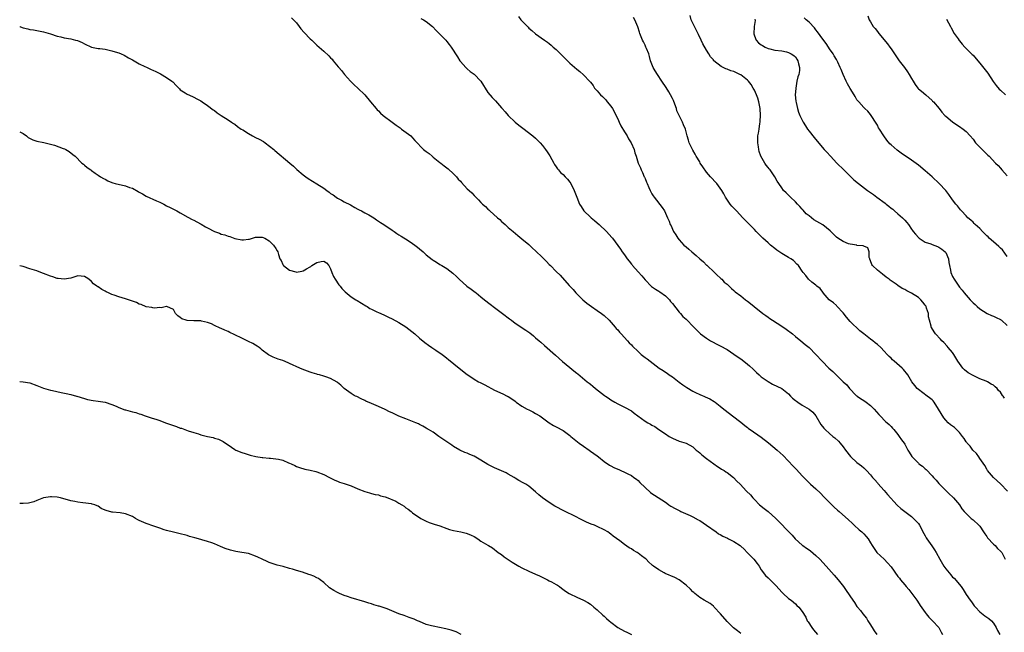
# Model space of a CAD drawing. Units: inches. Extents: x 2601000 to 2604000, y 1530000 to 1533000.
# Drawn here: x 2601000 to 2601288, y 1532608 to 1532787 of the extents above; entities that cross this region are included whole.
import ezdxf

# ---------------------------------------------------------------- set-up
doc = ezdxf.new("R2010")
doc.units = ezdxf.units.IN
doc.header["$MEASUREMENT"] = 0
doc.layers.add('LD26011530_10ft', color=83, linetype='Continuous')

msp = doc.modelspace()

# ---------------------------------------------------------------- linework, layer by layer
at = {"layer": 'LD26011530_10ft'}
for points, elevation in [([(2601079.57, 1532787.57), (2601080.14, 1532787), (2601081, 1532786.06), (2601081.76, 1532785), (2601082.32, 1532784.32), (2601083.24, 1532783.24), (2601085, 1532781.4), (2601085.45, 1532781), (2601086.23, 1532780.23), (2601087, 1532779.54), (2601087.65, 1532779), (2601089, 1532777.81), (2601090.47, 1532776.47), (2601091, 1532775.87), (2601091.43, 1532775.43), (2601091.76, 1532775), (2601093.25, 1532773.25), (2601093.43, 1532773), (2601094.15, 1532772.15), (2601095.07, 1532771), (2601096.86, 1532769), (2601097.93, 1532767.93), (2601099, 1532766.94), (2601100.98, 1532765), (2601102.7, 1532763), (2601104.33, 1532761), (2601104.64, 1532760.64), (2601105, 1532760.3), (2601105.63, 1532759.63), (2601106.36, 1532759), (2601109, 1532757.03), (2601110.13, 1532756.13), (2601111.3, 1532755.3), (2601111.74, 1532755), (2601114.43, 1532753), (2601115, 1532752.41), (2601115.65, 1532751.65), (2601116.29, 1532751), (2601117.57, 1532749.57), (2601118.17, 1532749), (2601119, 1532748.4), (2601119.79, 1532747.79), (2601120.7, 1532747), (2601121, 1532746.8), (2601123, 1532745.2), (2601123.23, 1532745), (2601124.25, 1532744.25), (2601125.37, 1532743.37), (2601127, 1532741.89), (2601127.87, 1532741), (2601128.35, 1532740.35), (2601129, 1532739.68), (2601129.3, 1532739.3), (2601131, 1532737.52), (2601131.51, 1532737), (2601132.3, 1532736.3), (2601133, 1532735.49), (2601133.27, 1532735.27), (2601133.5, 1532735), (2601134.29, 1532734.29), (2601135, 1532733.45), (2601135.46, 1532733), (2601136.31, 1532732.31), (2601137, 1532731.56), (2601137.31, 1532731.31), (2601137.58, 1532731), (2601139.81, 1532729), (2601140.47, 1532728.47), (2601141, 1532727.94), (2601141.53, 1532727.53), (2601142.09, 1532727), (2601142.58, 1532726.58), (2601143, 1532726.19), (2601144.39, 1532725), (2601145.81, 1532723.81), (2601147, 1532722.88), (2601149, 1532721.2), (2601150.11, 1532720.11), (2601151, 1532719.31), (2601153, 1532717.35), (2601153.38, 1532717), (2601154.18, 1532716.18), (2601155, 1532715.29), (2601155.33, 1532715), (2601157, 1532713.23), (2601158.2, 1532712.21), (2601160.82, 1532709.18), (2601161.96, 1532707.96), (2601162.72, 1532707), (2601164.77, 1532705), (2601165.99, 1532703.99), (2601167.3, 1532703), (2601169, 1532701.87), (2601170.22, 1532701), (2601170.64, 1532700.64), (2601171, 1532700.37), (2601172.49, 1532699), (2601174.28, 1532697), (2601174.57, 1532696.57), (2601175, 1532696.15), (2601175.49, 1532695.49), (2601176.02, 1532695), (2601177.84, 1532693), (2601178.37, 1532692.37), (2601179, 1532691.8), (2601179.37, 1532691.38), (2601181, 1532689.81), (2601181.89, 1532689), (2601183, 1532688.13), (2601183.67, 1532687.67), (2601184.49, 1532687), (2601187.15, 1532685), (2601188.28, 1532684.28), (2601189, 1532683.77), (2601189.47, 1532683.47), (2601190.07, 1532683), (2601191, 1532682.41), (2601193, 1532680.92), (2601194.09, 1532680.09), (2601195.28, 1532679.28), (2601197, 1532678.22), (2601197.81, 1532677.81), (2601199, 1532677.29), (2601199.76, 1532677), (2601200.2, 1532676.81), (2601200.62, 1532676.62), (2601201.98, 1532675.98), (2601203.24, 1532675.24), (2601203.58, 1532675), (2601205, 1532673.87), (2601206.06, 1532673), (2601207.74, 1532671.74), (2601208.62, 1532671), (2601211, 1532669.15), (2601212.18, 1532668.18), (2601213, 1532667.63), (2601213.33, 1532667.33), (2601213.8, 1532667), (2601217, 1532664.8), (2601219.14, 1532663.14), (2601221.7, 1532661), (2601223.41, 1532659.41), (2601226.32, 1532656.32), (2601227, 1532655.6), (2601227.3, 1532655.3), (2601229, 1532653.43), (2601230.22, 1532652.22), (2601231, 1532651.4), (2601231.21, 1532651.21), (2601231.42, 1532651), (2601233, 1532649.59), (2601234.34, 1532648.34), (2601235.34, 1532647.34), (2601237.3, 1532645.3), (2601237.64, 1532645), (2601238.31, 1532644.31), (2601239.37, 1532643.37), (2601239.83, 1532643), (2601242.57, 1532640.57), (2601243.58, 1532639.58), (2601244.22, 1532639), (2601245.65, 1532637.65), (2601246.48, 1532637), (2601246.75, 1532636.75), (2601247, 1532636.46), (2601247.72, 1532635.72), (2601248.34, 1532635), (2601249, 1532633.86), (2601249.46, 1532633), (2601250.86, 1532631), (2601253, 1532629), (2601254.01, 1532628.01), (2601255, 1532626.78), (2601257, 1532624.01), (2601257.45, 1532623.45), (2601257.77, 1532623), (2601259, 1532621.49), (2601259.47, 1532621), (2601260.19, 1532620.19), (2601261.13, 1532619), (2601262.53, 1532617), (2601262.71, 1532616.71), (2601263.49, 1532615.49), (2601265, 1532613.39), (2601265.3, 1532613), (2601266.09, 1532612.09), (2601267.18, 1532611), (2601269, 1532609), (2601269.7, 1532607.7), (2601270.04, 1532607)], 7430), ([(2601117.4, 1532787.4), (2601118.19, 1532787), (2601119, 1532786.48), (2601120.84, 1532785), (2601121.84, 1532783.84), (2601123, 1532782.75), (2601124.71, 1532781), (2601125, 1532780.67), (2601125.7, 1532779.7), (2601126.25, 1532779), (2601128.09, 1532776.09), (2601128.83, 1532775), (2601129, 1532774.77), (2601130.57, 1532773), (2601130.78, 1532772.78), (2601131, 1532772.62), (2601131.85, 1532771.85), (2601133, 1532771.03), (2601134.93, 1532769), (2601135.71, 1532767.71), (2601136.2, 1532767), (2601137, 1532765.73), (2601138.24, 1532764.24), (2601139.21, 1532763.21), (2601141, 1532761.24), (2601141.2, 1532761), (2601142.07, 1532760.07), (2601142.94, 1532759), (2601144.99, 1532757), (2601146.08, 1532756.08), (2601147.2, 1532755.2), (2601150.2, 1532753), (2601151, 1532752.33), (2601151.67, 1532751.67), (2601152.31, 1532751), (2601153, 1532750.2), (2601153.87, 1532749), (2601154.33, 1532748.33), (2601155.1, 1532747.1), (2601156.32, 1532745), (2601156.56, 1532744.56), (2601157, 1532743.88), (2601157.37, 1532743.37), (2601157.7, 1532743), (2601158.29, 1532742.29), (2601159, 1532741.64), (2601159.64, 1532741), (2601160.28, 1532740.28), (2601161, 1532739.44), (2601161.29, 1532739), (2601162.27, 1532737), (2601163.01, 1532735.01), (2601163.8, 1532733), (2601164.28, 1532732.28), (2601165.06, 1532731), (2601167, 1532729.2), (2601167.2, 1532729), (2601168.21, 1532728.21), (2601169, 1532727.54), (2601169.6, 1532727), (2601171.72, 1532725), (2601173.25, 1532723.25), (2601173.49, 1532723), (2601175.85, 1532719.85), (2601176.34, 1532719), (2601177, 1532718.13), (2601177.75, 1532717), (2601178.34, 1532716.34), (2601179, 1532715.44), (2601179.21, 1532715.21), (2601179.35, 1532715), (2601181, 1532713.16), (2601182.04, 1532712.04), (2601183, 1532710.85), (2601184.92, 1532708.92), (2601186.1, 1532708.1), (2601187, 1532707.56), (2601187.33, 1532707.33), (2601189, 1532706.11), (2601190.12, 1532705), (2601190.5, 1532704.5), (2601191, 1532703.92), (2601193, 1532701.38), (2601193.38, 1532701), (2601194.11, 1532700.11), (2601195, 1532699.29), (2601195.35, 1532699), (2601197, 1532697.23), (2601199.12, 1532695.12), (2601199.25, 1532695), (2601201, 1532693.73), (2601202.2, 1532693), (2601202.71, 1532692.71), (2601204.02, 1532692.02), (2601205, 1532691.53), (2601207, 1532690.39), (2601209, 1532689.08), (2601210.23, 1532688.23), (2601211, 1532687.73), (2601211.43, 1532687.43), (2601213, 1532686.17), (2601213.62, 1532685.62), (2601214.63, 1532684.63), (2601215.66, 1532683.66), (2601216.39, 1532683), (2601217, 1532682.48), (2601219, 1532681.03), (2601220.3, 1532680.3), (2601223.02, 1532679.02), (2601225, 1532677.45), (2601225.61, 1532676.81), (2601226.2, 1532676.2), (2601227, 1532675.54), (2601227.29, 1532675.29), (2601227.71, 1532675), (2601229, 1532674.17), (2601231.04, 1532673), (2601232.07, 1532672.07), (2601232.98, 1532671), (2601234.5, 1532668.5), (2601235.37, 1532667.37), (2601235.71, 1532667), (2601237, 1532665.84), (2601237.95, 1532665), (2601238.54, 1532664.54), (2601239.59, 1532663.59), (2601240.14, 1532663), (2601241, 1532661.97), (2601241.68, 1532661), (2601243.13, 1532659.13), (2601243.25, 1532659), (2601245, 1532657.39), (2601246.35, 1532656.35), (2601247, 1532655.77), (2601247.42, 1532655.42), (2601247.86, 1532655), (2601249, 1532653.73), (2601249.62, 1532653), (2601250.24, 1532652.24), (2601251, 1532651.37), (2601251.16, 1532651.16), (2601253, 1532649.14), (2601253.97, 1532647.97), (2601256.83, 1532644.83), (2601257.86, 1532643.86), (2601259, 1532643.03), (2601261, 1532641.5), (2601261.56, 1532641), (2601263, 1532639.46), (2601263.32, 1532639), (2601264.58, 1532636.58), (2601265, 1532635.83), (2601265.28, 1532635.28), (2601265.46, 1532635), (2601266.92, 1532632.92), (2601267.73, 1532631.73), (2601268.16, 1532631), (2601269.28, 1532629), (2601270.46, 1532627), (2601271, 1532626.17), (2601271.98, 1532625), (2601272.46, 1532624.46), (2601273, 1532623.8), (2601273.45, 1532623.45), (2601275.52, 1532621), (2601276.15, 1532620.15), (2601277, 1532618.73), (2601278.14, 1532617), (2601278.53, 1532616.53), (2601279.37, 1532615.37), (2601279.68, 1532615), (2601281, 1532613.65), (2601282.47, 1532612.47), (2601283.64, 1532611.64), (2601284.4, 1532611), (2601285, 1532610.34), (2601285.79, 1532609), (2601286.11, 1532608.11), (2601286.84, 1532607)], 7420), ([(2601145.98, 1532787.98), (2601146.7, 1532787), (2601147, 1532786.63), (2601148.8, 1532784.8), (2601149, 1532784.56), (2601149.86, 1532783.86), (2601151, 1532782.83), (2601153.56, 1532781), (2601154.43, 1532780.43), (2601155, 1532780.01), (2601155.55, 1532779.55), (2601156.17, 1532779), (2601157, 1532778.32), (2601158.31, 1532777), (2601159.68, 1532775.68), (2601160.31, 1532775), (2601161, 1532774.32), (2601163, 1532772.52), (2601163.88, 1532771.88), (2601165, 1532770.86), (2601166.87, 1532768.87), (2601167, 1532768.68), (2601167.78, 1532767.78), (2601168.24, 1532767), (2601169, 1532766.17), (2601169.97, 1532765), (2601170.52, 1532764.52), (2601171.52, 1532763.52), (2601171.91, 1532763), (2601173, 1532761.69), (2601173.45, 1532761), (2601174.53, 1532759), (2601174.67, 1532758.67), (2601175, 1532758), (2601175.46, 1532757), (2601175.93, 1532755.93), (2601177, 1532754.18), (2601177.76, 1532753), (2601178.17, 1532752.17), (2601178.95, 1532751), (2601179.79, 1532749), (2601179.99, 1532747.99), (2601180.39, 1532747), (2601181, 1532745), (2601181.65, 1532743.65), (2601181.85, 1532743), (2601182.3, 1532742.3), (2601182.77, 1532741), (2601182.86, 1532740.86), (2601183, 1532740.5), (2601183.48, 1532739.48), (2601183.63, 1532739), (2601184.08, 1532737.92), (2601184.5, 1532737), (2601185, 1532736.05), (2601185.43, 1532735.43), (2601185.69, 1532735), (2601188, 1532732), (2601188.69, 1532731), (2601189.63, 1532729), (2601190.03, 1532728.03), (2601190.38, 1532727), (2601190.63, 1532726.63), (2601191, 1532725.71), (2601191.34, 1532725), (2601192.06, 1532724.06), (2601192.61, 1532723), (2601193, 1532722.52), (2601194.37, 1532721), (2601195, 1532720.46), (2601195.83, 1532719.83), (2601196.71, 1532719), (2601197.99, 1532717.99), (2601199, 1532716.99), (2601200.08, 1532716.08), (2601201, 1532715.17), (2601201.09, 1532715.09), (2601203.35, 1532713), (2601204.16, 1532712.16), (2601205, 1532711.42), (2601205.2, 1532711.2), (2601205.46, 1532711), (2601206.2, 1532710.2), (2601207, 1532709.55), (2601207.63, 1532709), (2601208.31, 1532708.31), (2601209, 1532707.74), (2601209.36, 1532707.36), (2601211, 1532706.12), (2601212.43, 1532705), (2601213, 1532704.6), (2601213.9, 1532703.9), (2601214.97, 1532703), (2601217.5, 1532701), (2601218.4, 1532700.4), (2601219, 1532699.93), (2601219.56, 1532699.56), (2601220.3, 1532699), (2601223, 1532697.28), (2601224.35, 1532696.35), (2601226.12, 1532695), (2601227, 1532694.27), (2601228.64, 1532693), (2601229.9, 1532691.9), (2601231.06, 1532691), (2601233.01, 1532689), (2601234.81, 1532687), (2601236.79, 1532685), (2601237.95, 1532683.95), (2601241, 1532680.96), (2601242.09, 1532680.09), (2601242.8, 1532679), (2601244.8, 1532677), (2601245, 1532676.84), (2601245.05, 1532676.81), (2601246.09, 1532676.09), (2601247, 1532675.5), (2601247.71, 1532675), (2601249, 1532674.03), (2601250.09, 1532673), (2601251.39, 1532671.39), (2601251.85, 1532671), (2601253.4, 1532669.4), (2601253.91, 1532669), (2601254.47, 1532668.47), (2601255, 1532667.91), (2601255.4, 1532667.4), (2601255.78, 1532667), (2601257, 1532665.51), (2601257.38, 1532665), (2601258.03, 1532664.03), (2601258.81, 1532663), (2601259, 1532662.67), (2601259.9, 1532661), (2601260.33, 1532660.33), (2601261.09, 1532659.09), (2601261.16, 1532659), (2601263, 1532657.14), (2601263.16, 1532657), (2601264.23, 1532656.23), (2601265, 1532655.51), (2601265.29, 1532655.29), (2601267, 1532653.47), (2601267.41, 1532653), (2601268.18, 1532652.18), (2601269, 1532651.16), (2601271.23, 1532649), (2601272.09, 1532648.09), (2601273, 1532647.28), (2601273.26, 1532647), (2601275, 1532644.97), (2601275.76, 1532643.76), (2601276.41, 1532643), (2601277, 1532642.41), (2601278.49, 1532641), (2601278.76, 1532640.76), (2601279, 1532640.59), (2601280.73, 1532639), (2601281, 1532638.68), (2601282.1, 1532637), (2601282.42, 1532636.42), (2601283, 1532635.72), (2601283.27, 1532635.27), (2601285, 1532633.4), (2601285.5, 1532633), (2601286.17, 1532632.17), (2601287, 1532631.4), (2601287.19, 1532631.19), (2601287.43, 1532631), (2601288.36, 1532629)], 7410), ([(2601289.11, 1532649), (2601287.06, 1532651.06), (2601284.97, 1532653), (2601283.27, 1532655), (2601283.18, 1532655.18), (2601283, 1532655.41), (2601282.43, 1532656.43), (2601281, 1532658.54), (2601280.65, 1532659), (2601280.02, 1532660.03), (2601278.96, 1532661), (2601278.13, 1532662.13), (2601277.31, 1532663), (2601277.19, 1532663.19), (2601277, 1532663.43), (2601276.38, 1532664.38), (2601275.94, 1532665), (2601275, 1532666.11), (2601274.17, 1532667), (2601273.57, 1532667.57), (2601273, 1532667.94), (2601272.42, 1532668.42), (2601271.74, 1532669), (2601271, 1532669.7), (2601270.41, 1532670.41), (2601269.65, 1532671.65), (2601268.93, 1532673), (2601267.67, 1532675), (2601267.37, 1532675.37), (2601267, 1532675.67), (2601266.3, 1532676.3), (2601265.61, 1532676.81), (2601263, 1532678.73), (2601262.67, 1532679), (2601261.92, 1532679.92), (2601261.12, 1532681), (2601259.95, 1532683), (2601259.54, 1532683.54), (2601259, 1532684.11), (2601258.6, 1532684.6), (2601258.22, 1532685), (2601255.94, 1532687), (2601255.45, 1532687.45), (2601255, 1532687.88), (2601254.41, 1532688.41), (2601253.82, 1532689), (2601253, 1532689.94), (2601251.97, 1532691), (2601251, 1532691.93), (2601250.39, 1532692.39), (2601249.63, 1532693), (2601249, 1532693.48), (2601247, 1532695.06), (2601245.9, 1532695.9), (2601243, 1532698.67), (2601241.93, 1532699.93), (2601241, 1532701.19), (2601239.17, 1532703.17), (2601239, 1532703.3), (2601238.12, 1532704.12), (2601236.94, 1532705), (2601236.31, 1532705.69), (2601235.13, 1532707), (2601235.09, 1532707.09), (2601235, 1532707.19), (2601234.29, 1532708.29), (2601233.28, 1532709), (2601233, 1532709.27), (2601231.83, 1532710.17), (2601230.83, 1532711), (2601230.07, 1532712.07), (2601229.24, 1532713), (2601229, 1532713.33), (2601227.92, 1532715), (2601227.45, 1532715.45), (2601226.45, 1532716.45), (2601225.7, 1532717), (2601225, 1532717.39), (2601223, 1532718.55), (2601221.56, 1532719.56), (2601221, 1532719.98), (2601219.75, 1532721), (2601219, 1532721.63), (2601217.5, 1532723), (2601217, 1532723.48), (2601215.57, 1532725), (2601215, 1532725.58), (2601214.31, 1532726.31), (2601212.33, 1532728.33), (2601211.65, 1532729), (2601209.73, 1532731), (2601208.44, 1532732.44), (2601207.97, 1532733), (2601206.59, 1532735), (2601206.03, 1532736.03), (2601205.45, 1532737), (2601205, 1532737.71), (2601204.02, 1532739), (2601203.52, 1532739.52), (2601202.56, 1532740.56), (2601202.21, 1532741), (2601201, 1532742.41), (2601199.89, 1532743.89), (2601199.19, 1532745), (2601199, 1532745.35), (2601197.95, 1532747), (2601197.65, 1532747.65), (2601197, 1532748.81), (2601196.88, 1532749), (2601195.89, 1532751), (2601195.72, 1532751.72), (2601195.31, 1532753), (2601194.84, 1532755), (2601194.24, 1532756.24), (2601194.01, 1532757), (2601192.35, 1532760.35), (2601192.18, 1532761), (2601191.71, 1532762.29), (2601191.3, 1532763.3), (2601191, 1532763.95), (2601190.48, 1532765), (2601189.93, 1532765.93), (2601189.16, 1532767.16), (2601187.93, 1532769), (2601186.62, 1532771), (2601186, 1532772), (2601185.43, 1532773), (2601185, 1532774.02), (2601184.65, 1532775), (2601184.27, 1532776.27), (2601184.08, 1532777), (2601183.42, 1532778.58), (2601183.26, 1532779), (2601183, 1532779.53), (2601182.55, 1532780.55), (2601182.31, 1532781), (2601181.49, 1532783), (2601181.35, 1532783.35), (2601180.87, 1532784.87), (2601180.02, 1532787), (2601179.67, 1532787.67)], 7400), ([(2601288.17, 1532676.17), (2601287.77, 1532676.81), (2601287.65, 1532677), (2601287, 1532677.96), (2601286.46, 1532678.46), (2601286.08, 1532679), (2601285.47, 1532679.47), (2601285, 1532679.96), (2601284.31, 1532680.31), (2601283.26, 1532681), (2601282.8, 1532681.2), (2601281, 1532681.87), (2601279.38, 1532682.62), (2601279, 1532682.78), (2601277.58, 1532683.58), (2601276.46, 1532684.46), (2601275.98, 1532685), (2601275, 1532686.32), (2601274.58, 1532687), (2601273.38, 1532689), (2601273, 1532689.53), (2601271.75, 1532691), (2601271.42, 1532691.42), (2601270.44, 1532692.44), (2601269.87, 1532693), (2601269.48, 1532693.48), (2601268.06, 1532695), (2601267.61, 1532695.61), (2601266.85, 1532696.85), (2601266.78, 1532697), (2601266.74, 1532697.26), (2601266.25, 1532699), (2601266.01, 1532700.01), (2601265.93, 1532701), (2601265.42, 1532702.58), (2601265.27, 1532703), (2601265.18, 1532703.18), (2601265, 1532703.45), (2601264.32, 1532704.32), (2601263.76, 1532705), (2601263, 1532705.69), (2601261, 1532706.93), (2601259.59, 1532707.59), (2601259, 1532707.96), (2601258.28, 1532708.28), (2601257, 1532709.15), (2601256.46, 1532709.54), (2601254.74, 1532710.74), (2601254.43, 1532711), (2601253.6, 1532711.6), (2601252.46, 1532712.46), (2601251, 1532713.63), (2601249.58, 1532715), (2601249.36, 1532715.36), (2601249, 1532716.44), (2601248.84, 1532716.84), (2601248.76, 1532717), (2601248.63, 1532717.37), (2601248.6, 1532719), (2601248.17, 1532720.17), (2601247, 1532720.73), (2601246.84, 1532720.84), (2601245, 1532720.93), (2601244.96, 1532720.96), (2601243, 1532721.27), (2601242.59, 1532721.41), (2601241, 1532722.04), (2601239.43, 1532723), (2601239, 1532723.35), (2601237.22, 1532725.22), (2601235, 1532726.91), (2601232.41, 1532728.41), (2601231, 1532729.53), (2601230.21, 1532730.21), (2601229.27, 1532731.27), (2601229, 1532731.54), (2601228.31, 1532732.31), (2601227.65, 1532733), (2601227, 1532733.72), (2601225.58, 1532735), (2601225.31, 1532735.31), (2601224.27, 1532736.27), (2601223.55, 1532737), (2601223, 1532737.74), (2601222.17, 1532739), (2601221.69, 1532739.69), (2601221, 1532741.04), (2601219.58, 1532743), (2601219.32, 1532743.32), (2601219, 1532743.77), (2601218.42, 1532744.42), (2601218.04, 1532745), (2601216.92, 1532747), (2601216.41, 1532748.41), (2601216.28, 1532749), (2601216.22, 1532749.78), (2601216.01, 1532751), (2601215.97, 1532751.97), (2601216.06, 1532753), (2601216.23, 1532753.77), (2601216.36, 1532755), (2601216.59, 1532756.59), (2601216.67, 1532757), (2601216.7, 1532757.3), (2601216.81, 1532759), (2601216.71, 1532761), (2601216.31, 1532763), (2601216, 1532764), (2601215.61, 1532765), (2601215, 1532766.36), (2601214.66, 1532767), (2601214.02, 1532768.02), (2601213.3, 1532769), (2601213, 1532769.31), (2601211, 1532770.88), (2601210.77, 1532771), (2601209, 1532771.79), (2601208.07, 1532772.07), (2601207, 1532772.54), (2601206.63, 1532772.63), (2601205.92, 1532773), (2601205.29, 1532773.29), (2601203.19, 1532775), (2601203.09, 1532775.09), (2601203, 1532775.23), (2601202.17, 1532776.17), (2601201.7, 1532777), (2601201, 1532778.12), (2601199.95, 1532779.95), (2601199.45, 1532781), (2601198.64, 1532782.64), (2601198.02, 1532784.02), (2601197.44, 1532785), (2601197, 1532785.98), (2601196.47, 1532787), (2601196.19, 1532788.19)], 7390), ([(2601215.17, 1532787.17), (2601215.2, 1532786.8), (2601214.98, 1532785.02), (2601214.96, 1532784.96), (2601214.82, 1532783), (2601214.83, 1532782.83), (2601215, 1532782.32), (2601215.51, 1532781), (2601216.26, 1532780.26), (2601217, 1532779.68), (2601217.42, 1532779.42), (2601218.19, 1532779), (2601219, 1532778.59), (2601219.57, 1532778.43), (2601221, 1532778.07), (2601223, 1532777.85), (2601224.45, 1532777.55), (2601225, 1532777.42), (2601225.77, 1532777), (2601226.51, 1532776.51), (2601227, 1532776.11), (2601227.48, 1532775.48), (2601227.77, 1532775), (2601227.96, 1532774.04), (2601228.25, 1532773), (2601228.17, 1532772.17), (2601227.97, 1532771), (2601227.75, 1532770.25), (2601227.46, 1532769), (2601227.11, 1532767), (2601227.12, 1532766.88), (2601226.99, 1532764.99), (2601227.11, 1532763.11), (2601227.2, 1532762.8), (2601227.6, 1532761), (2601227.94, 1532759.94), (2601228.32, 1532759), (2601229, 1532757.54), (2601229.27, 1532757), (2601229.92, 1532755.92), (2601230.54, 1532755), (2601231, 1532754.37), (2601232.5, 1532752.5), (2601233.41, 1532751.41), (2601235.46, 1532749), (2601236.2, 1532748.2), (2601237.25, 1532747), (2601239.17, 1532745), (2601241.17, 1532743), (2601243.22, 1532741), (2601244.14, 1532740.14), (2601245.45, 1532739), (2601248.08, 1532737), (2601249, 1532736.39), (2601249.82, 1532735.82), (2601250.89, 1532735), (2601253.26, 1532733.26), (2601253.56, 1532733), (2601254.38, 1532732.37), (2601255, 1532731.86), (2601255.5, 1532731.5), (2601256.06, 1532731), (2601257, 1532730.2), (2601258.35, 1532729), (2601258.68, 1532728.68), (2601259, 1532728.26), (2601259.65, 1532727.65), (2601260.11, 1532727), (2601261, 1532725.66), (2601261.3, 1532725.3), (2601261.51, 1532725), (2601262.17, 1532724.17), (2601263.1, 1532723.1), (2601263.23, 1532723), (2601265, 1532721.91), (2601266.66, 1532721.34), (2601267, 1532721.2), (2601268.61, 1532720.61), (2601269, 1532720.43), (2601269.86, 1532719.86), (2601270.87, 1532719), (2601271, 1532718.8), (2601271.78, 1532717), (2601271.91, 1532715.91), (2601272.08, 1532715), (2601272.37, 1532713.63), (2601272.47, 1532713), (2601273, 1532711.79), (2601273.45, 1532711), (2601275, 1532708.7), (2601275.82, 1532707.82), (2601276.39, 1532707), (2601278.11, 1532705), (2601278.57, 1532704.57), (2601279, 1532704.1), (2601279.59, 1532703.59), (2601280.16, 1532703), (2601281, 1532702.34), (2601283.1, 1532701), (2601284.39, 1532700.39), (2601285, 1532700.19), (2601285.79, 1532699.79), (2601287, 1532699.26), (2601287.16, 1532699.16), (2601287.36, 1532699), (2601289, 1532697.51)], 7380), ([(2601289, 1532717.66), (2601287.61, 1532719.61), (2601287, 1532720.11), (2601286.58, 1532720.58), (2601285, 1532721.92), (2601283.76, 1532723), (2601283.39, 1532723.39), (2601283, 1532723.75), (2601282.4, 1532724.4), (2601281.75, 1532725), (2601281, 1532725.82), (2601279.67, 1532727), (2601279.36, 1532727.36), (2601279, 1532727.69), (2601278.34, 1532728.34), (2601277.51, 1532729), (2601277, 1532729.53), (2601275.67, 1532731), (2601275.37, 1532731.37), (2601275, 1532731.72), (2601274.46, 1532732.46), (2601273.98, 1532733), (2601273, 1532734.23), (2601271.87, 1532735.87), (2601270.99, 1532736.99), (2601269.11, 1532739), (2601267, 1532740.95), (2601265, 1532742.74), (2601263, 1532744.4), (2601261, 1532745.87), (2601257.93, 1532747.93), (2601256.76, 1532748.76), (2601255, 1532750.37), (2601254.69, 1532750.69), (2601253.77, 1532751.77), (2601252.89, 1532753), (2601251.58, 1532755), (2601251.38, 1532755.38), (2601251, 1532756.17), (2601250.67, 1532756.67), (2601250.41, 1532757), (2601249.38, 1532758.62), (2601249, 1532759.27), (2601248.23, 1532760.23), (2601247.32, 1532761), (2601247, 1532761.3), (2601245.56, 1532763), (2601245.27, 1532763.27), (2601245, 1532763.59), (2601244.48, 1532764.48), (2601244.19, 1532765), (2601243, 1532766.83), (2601242.22, 1532768.22), (2601241.86, 1532769), (2601241, 1532770.99), (2601240.38, 1532772.38), (2601240.16, 1532773), (2601239.46, 1532774.54), (2601239.23, 1532775), (2601239, 1532775.37), (2601238.4, 1532776.4), (2601238.09, 1532777), (2601237, 1532778.49), (2601236.68, 1532779), (2601235.99, 1532779.99), (2601235, 1532781.29), (2601233.47, 1532783.47), (2601233, 1532784.02), (2601232.58, 1532784.58), (2601231, 1532786.27), (2601230.18, 1532787), (2601229.6, 1532787.6)], 7370), ([(2601248.18, 1532788.18), (2601248.56, 1532787), (2601249, 1532786.35), (2601249.81, 1532785), (2601250.39, 1532784.39), (2601251, 1532783.53), (2601251.24, 1532783.24), (2601251.39, 1532783), (2601253.93, 1532779.93), (2601254.62, 1532779), (2601255, 1532778.47), (2601255.99, 1532777), (2601256.38, 1532776.38), (2601257, 1532775.55), (2601257.22, 1532775.22), (2601257.41, 1532775), (2601258.98, 1532772.98), (2601259.77, 1532771.77), (2601260.32, 1532771), (2601261, 1532769.75), (2601261.43, 1532769), (2601262.02, 1532768.02), (2601262.82, 1532767), (2601263, 1532766.81), (2601263.95, 1532766.05), (2601265.21, 1532765), (2601267, 1532763.38), (2601267.18, 1532763.18), (2601267.38, 1532763), (2601269.05, 1532761), (2601269.91, 1532759.91), (2601270.73, 1532759), (2601271, 1532758.73), (2601273, 1532757.07), (2601274.25, 1532756.25), (2601275, 1532755.78), (2601276.11, 1532755), (2601277, 1532754.27), (2601278.16, 1532753), (2601279, 1532752.02), (2601279.76, 1532751), (2601281, 1532749.67), (2601281.64, 1532749), (2601282.32, 1532748.32), (2601283, 1532747.63), (2601283.33, 1532747.33), (2601283.67, 1532747), (2601285.61, 1532745), (2601286.31, 1532744.31), (2601287, 1532743.5), (2601287.47, 1532743), (2601289, 1532741.31)], 7360), ([(2601271.2, 1532787.2), (2601272.42, 1532785), (2601272.61, 1532784.61), (2601273.5, 1532783), (2601274.63, 1532781.37), (2601274.92, 1532780.92), (2601275, 1532780.83), (2601275.8, 1532779.8), (2601276.62, 1532779), (2601278.77, 1532776.77), (2601279, 1532776.58), (2601280.37, 1532775), (2601281, 1532774.31), (2601283.32, 1532771.32), (2601284.91, 1532768.91), (2601285.78, 1532767.78), (2601286.69, 1532766.69), (2601287, 1532766.37), (2601288.52, 1532765)], 7350), ([(2601000, 1532785.02), (2601000.05, 1532785), (2601000.74, 1532784.74), (2601001, 1532784.62), (2601002.34, 1532784.34), (2601003, 1532784.15), (2601004, 1532784), (2601005, 1532783.82), (2601007, 1532783.42), (2601009, 1532782.84), (2601011, 1532782.19), (2601012.03, 1532781.97), (2601013, 1532781.73), (2601015, 1532781.37), (2601016.29, 1532781), (2601016.87, 1532780.87), (2601018.33, 1532780.33), (2601019, 1532779.92), (2601021, 1532779), (2601023, 1532778.61), (2601023.43, 1532778.57), (2601025, 1532778.34), (2601027, 1532777.91), (2601028.63, 1532777.37), (2601029, 1532777.26), (2601029.69, 1532777), (2601030.59, 1532776.59), (2601031.88, 1532775.88), (2601033, 1532775.29), (2601035, 1532774.13), (2601036.66, 1532773.34), (2601037.1, 1532773.1), (2601038.43, 1532772.43), (2601039, 1532772.22), (2601039.81, 1532771.81), (2601041.17, 1532771.17), (2601043, 1532770.12), (2601044.55, 1532769), (2601044.78, 1532768.78), (2601045.76, 1532767.76), (2601046.54, 1532767), (2601046.75, 1532766.75), (2601047, 1532766.5), (2601048.41, 1532765.59), (2601049, 1532765.18), (2601050.55, 1532764.55), (2601051, 1532764.34), (2601051.86, 1532763.86), (2601053, 1532763.28), (2601053.42, 1532763), (2601055, 1532761.9), (2601056.64, 1532760.64), (2601057, 1532760.38), (2601057.77, 1532759.77), (2601059, 1532758.91), (2601061, 1532757.68), (2601062, 1532757), (2601062.61, 1532756.61), (2601063, 1532756.39), (2601063.77, 1532755.77), (2601064.81, 1532755), (2601065.26, 1532754.74), (2601067, 1532753.66), (2601068.16, 1532753), (2601069, 1532752.56), (2601070.05, 1532752.05), (2601071.32, 1532751.32), (2601071.8, 1532751), (2601074.36, 1532749), (2601074.69, 1532748.69), (2601079.09, 1532745), (2601080.1, 1532744.1), (2601081.15, 1532743.15), (2601083, 1532741.54), (2601083.71, 1532741), (2601084.47, 1532740.47), (2601085.7, 1532739.7), (2601087, 1532738.93), (2601089, 1532737.66), (2601089.87, 1532737), (2601090.54, 1532736.54), (2601091, 1532736.16), (2601091.71, 1532735.71), (2601092.66, 1532735), (2601093, 1532734.79), (2601094.21, 1532734.21), (2601095, 1532733.72), (2601096.77, 1532732.77), (2601098.04, 1532732.04), (2601099, 1532731.56), (2601099.34, 1532731.34), (2601100.03, 1532731), (2601101, 1532730.49), (2601102.14, 1532729.86), (2601103.6, 1532729), (2601104.42, 1532728.42), (2601105, 1532728.04), (2601105.6, 1532727.6), (2601106.56, 1532727), (2601109, 1532725.4), (2601109.59, 1532725), (2601110.41, 1532724.41), (2601111, 1532724.06), (2601111.62, 1532723.62), (2601113.68, 1532722.32), (2601115, 1532721.46), (2601115.66, 1532721), (2601116.39, 1532720.39), (2601117, 1532719.92), (2601118.05, 1532719), (2601118.53, 1532718.53), (2601119, 1532718.13), (2601120.75, 1532716.75), (2601121, 1532716.58), (2601121.98, 1532715.98), (2601123, 1532715.33), (2601123.57, 1532715), (2601125, 1532714.11), (2601126.77, 1532712.77), (2601127.81, 1532711.81), (2601128.59, 1532711), (2601130.88, 1532709), (2601132.15, 1532708.15), (2601133.27, 1532707.27), (2601133.55, 1532707), (2601135, 1532705.89), (2601136.04, 1532705), (2601137.68, 1532703.68), (2601139, 1532702.69), (2601141.31, 1532701), (2601143.39, 1532699.39), (2601143.96, 1532699), (2601145, 1532698.19), (2601148.11, 1532696.11), (2601149, 1532695.5), (2601149.27, 1532695.27), (2601150.4, 1532694.4), (2601151, 1532693.89), (2601152.02, 1532693), (2601152.56, 1532692.56), (2601153.63, 1532691.63), (2601156.77, 1532688.77), (2601158.89, 1532686.89), (2601161, 1532685.13), (2601162.21, 1532684.21), (2601163, 1532683.51), (2601163.3, 1532683.3), (2601166.09, 1532681), (2601166.62, 1532680.62), (2601167, 1532680.26), (2601167.72, 1532679.72), (2601168.53, 1532679), (2601171.16, 1532677), (2601171.45, 1532676.81), (2601172.26, 1532676.26), (2601173, 1532675.74), (2601174.14, 1532675), (2601175, 1532674.5), (2601177, 1532673.52), (2601179, 1532672.43), (2601179.84, 1532671.84), (2601180.93, 1532671), (2601183, 1532669.5), (2601183.78, 1532669), (2601184.56, 1532668.56), (2601185, 1532668.28), (2601185.86, 1532667.86), (2601187, 1532667.06), (2601189, 1532665.71), (2601190.1, 1532665), (2601190.66, 1532664.66), (2601191, 1532664.43), (2601193, 1532663.62), (2601195, 1532663.05), (2601197, 1532661.95), (2601198, 1532661), (2601198.53, 1532660.53), (2601199, 1532660.16), (2601199.61, 1532659.61), (2601201, 1532658.48), (2601204.17, 1532656.17), (2601205, 1532655.7), (2601205.41, 1532655.41), (2601206.13, 1532655), (2601206.63, 1532654.63), (2601207, 1532654.41), (2601208.91, 1532653), (2601209.92, 1532651.92), (2601210.89, 1532651), (2601212.71, 1532649), (2601213.84, 1532647.84), (2601214.53, 1532647), (2601214.78, 1532646.78), (2601215, 1532646.53), (2601216.54, 1532645), (2601217.89, 1532643.89), (2601219, 1532643), (2601221.25, 1532641), (2601222.12, 1532640.12), (2601225.09, 1532637), (2601226.07, 1532636.07), (2601226.97, 1532635), (2601229, 1532633.15), (2601229.19, 1532633), (2601230.3, 1532632.3), (2601231, 1532631.77), (2601231.47, 1532631.47), (2601233, 1532630.16), (2601234.17, 1532629), (2601236.04, 1532627), (2601238.37, 1532624.37), (2601239.51, 1532623), (2601241.11, 1532621), (2601241.91, 1532619.91), (2601243.79, 1532617), (2601244.31, 1532616.31), (2601245, 1532615.23), (2601245.16, 1532615), (2601246.03, 1532614.03), (2601246.75, 1532613), (2601247.78, 1532611.78), (2601248.23, 1532611), (2601249, 1532609.79), (2601249.32, 1532609.32), (2601249.51, 1532609), (2601250.1, 1532608.1), (2601250.86, 1532607)], 7440), ([(2601000, 1532754.21), (2601001, 1532753.69), (2601001.96, 1532753), (2601002.5, 1532752.5), (2601003.81, 1532751.81), (2601005, 1532751.43), (2601007.02, 1532751.02), (2601009, 1532750.57), (2601010.23, 1532750.23), (2601012.69, 1532749.31), (2601013.16, 1532749.16), (2601013.48, 1532749), (2601014.44, 1532748.44), (2601015.57, 1532747.57), (2601016.22, 1532747), (2601018.23, 1532745), (2601018.66, 1532744.66), (2601019, 1532744.41), (2601019.76, 1532743.76), (2601020.82, 1532743), (2601021, 1532742.89), (2601022.1, 1532742.1), (2601023, 1532741.51), (2601023.63, 1532741), (2601024.48, 1532740.48), (2601025, 1532740.27), (2601025.8, 1532739.8), (2601027, 1532739.33), (2601027.22, 1532739.22), (2601027.95, 1532739), (2601031, 1532738.33), (2601032.1, 1532737.9), (2601033, 1532737.63), (2601034.7, 1532736.7), (2601035, 1532736.48), (2601035.97, 1532735.97), (2601037, 1532735.29), (2601040.06, 1532733.94), (2601041, 1532733.56), (2601042.15, 1532733), (2601043, 1532732.54), (2601044.02, 1532732.02), (2601045, 1532731.5), (2601045.99, 1532731), (2601047, 1532730.46), (2601049.22, 1532729.22), (2601050.52, 1532728.52), (2601051, 1532728.29), (2601051.84, 1532727.84), (2601053.14, 1532727.14), (2601054.4, 1532726.4), (2601055, 1532726.03), (2601057, 1532724.98), (2601058.46, 1532724.46), (2601059, 1532724.25), (2601059.99, 1532723.99), (2601061, 1532723.61), (2601061.5, 1532723.5), (2601063, 1532722.93), (2601065, 1532722.54), (2601065.48, 1532722.52), (2601067, 1532722.72), (2601067.27, 1532722.73), (2601069, 1532723.33), (2601069.3, 1532723.29), (2601071, 1532723.36), (2601071.21, 1532723.21), (2601071.77, 1532723), (2601073, 1532722.22), (2601074.31, 1532721), (2601075, 1532719.98), (2601075.32, 1532719.32), (2601075.53, 1532719), (2601075.73, 1532718.27), (2601076.15, 1532717), (2601076.48, 1532716.48), (2601077, 1532715.3), (2601077.11, 1532715.11), (2601077.2, 1532715), (2601079, 1532713.65), (2601080.85, 1532713.15), (2601081, 1532713.1), (2601082.58, 1532713.42), (2601083, 1532713.44), (2601083.94, 1532714.06), (2601085, 1532714.62), (2601085.22, 1532714.78), (2601085.49, 1532715), (2601087, 1532715.95), (2601088.22, 1532716.22), (2601089, 1532716.34), (2601089.8, 1532715.8), (2601090.46, 1532715), (2601091, 1532714.09), (2601091.38, 1532713), (2601091.84, 1532711.84), (2601092.35, 1532711), (2601093.41, 1532709.41), (2601093.76, 1532709), (2601094.27, 1532708.27), (2601095.29, 1532707.29), (2601097, 1532705.9), (2601098.42, 1532705), (2601098.76, 1532704.76), (2601099.99, 1532703.99), (2601101.25, 1532703.25), (2601101.69, 1532703), (2601102.49, 1532702.49), (2601103, 1532702.22), (2601104.5, 1532701.5), (2601105, 1532701.23), (2601106.54, 1532700.54), (2601107, 1532700.39), (2601107.91, 1532699.91), (2601109, 1532699.45), (2601111, 1532698.32), (2601113, 1532697.05), (2601115.62, 1532695), (2601117, 1532693.79), (2601118.53, 1532692.53), (2601119.68, 1532691.68), (2601120.64, 1532691), (2601121.78, 1532690.22), (2601123.61, 1532689), (2601124.41, 1532688.41), (2601125, 1532687.94), (2601125.54, 1532687.54), (2601128.64, 1532685), (2601131, 1532683.13), (2601131.17, 1532683), (2601133, 1532681.77), (2601134.3, 1532681), (2601134.75, 1532680.75), (2601136.09, 1532680.09), (2601139, 1532678.54), (2601141.42, 1532677.42), (2601142.7, 1532676.81), (2601142.77, 1532676.77), (2601143, 1532676.65), (2601143.99, 1532675.99), (2601145, 1532675.26), (2601145.31, 1532675), (2601147, 1532673.84), (2601148.51, 1532673), (2601149, 1532672.76), (2601150.14, 1532672.15), (2601151, 1532671.74), (2601152.21, 1532671), (2601153, 1532670.46), (2601155, 1532669.01), (2601156.21, 1532668.21), (2601157, 1532667.84), (2601159, 1532666.71), (2601161, 1532665.21), (2601161.25, 1532665), (2601163.74, 1532663), (2601165, 1532662.09), (2601166.61, 1532661), (2601167, 1532660.7), (2601168, 1532660), (2601169, 1532659.26), (2601169.38, 1532659), (2601171, 1532657.62), (2601172.58, 1532656.58), (2601173, 1532656.34), (2601173.91, 1532655.91), (2601175, 1532655.42), (2601175.31, 1532655.31), (2601175.96, 1532655), (2601177, 1532654.56), (2601177.96, 1532654.04), (2601179, 1532653.52), (2601179.69, 1532653), (2601180.48, 1532652.48), (2601181, 1532652.03), (2601181.53, 1532651.53), (2601183, 1532649.98), (2601184.57, 1532648.57), (2601185, 1532648.23), (2601185.77, 1532647.77), (2601189, 1532645.72), (2601189.43, 1532645.43), (2601189.95, 1532645), (2601190.6, 1532644.6), (2601191.85, 1532643.85), (2601193.15, 1532643.15), (2601193.45, 1532643), (2601196.19, 1532641.81), (2601197, 1532641.44), (2601198.56, 1532640.56), (2601199, 1532640.36), (2601201.02, 1532639.02), (2601203.8, 1532637), (2601204.51, 1532636.51), (2601205, 1532636.28), (2601205.82, 1532635.82), (2601207.16, 1532635.16), (2601207.43, 1532635), (2601209, 1532634.22), (2601210.83, 1532633), (2601211, 1532632.86), (2601211.98, 1532631.98), (2601212.93, 1532631), (2601214.83, 1532629), (2601215.78, 1532627.78), (2601216.37, 1532627), (2601217, 1532625.96), (2601218.27, 1532624.27), (2601219, 1532623.54), (2601219.6, 1532623), (2601221, 1532621.59), (2601221.32, 1532621.32), (2601222.28, 1532620.28), (2601223, 1532619.41), (2601223.43, 1532619), (2601225, 1532617.56), (2601225.74, 1532617), (2601227, 1532615.92), (2601227.48, 1532615.48), (2601228.06, 1532615), (2601229, 1532613.76), (2601230.02, 1532612.02), (2601230.46, 1532611), (2601230.7, 1532610.7), (2601231.79, 1532609), (2601232.35, 1532608.35), (2601233.46, 1532607)], 7450), ([(2601211, 1532607.29), (2601210.04, 1532608.04), (2601208.94, 1532608.94), (2601207, 1532610.83), (2601205.08, 1532613.08), (2601203.26, 1532615), (2601203.14, 1532615.14), (2601203, 1532615.25), (2601202.05, 1532616.05), (2601200.33, 1532617), (2601199, 1532617.86), (2601197.55, 1532619), (2601197.28, 1532619.28), (2601197, 1532619.51), (2601196.28, 1532620.28), (2601195, 1532621.47), (2601193, 1532622.97), (2601191.69, 1532623.69), (2601188.87, 1532624.87), (2601188.6, 1532625), (2601187, 1532625.92), (2601185.48, 1532627), (2601185.21, 1532627.21), (2601185, 1532627.41), (2601184.14, 1532628.14), (2601183.33, 1532629), (2601183, 1532629.26), (2601181.98, 1532629.98), (2601181, 1532630.78), (2601180.69, 1532631), (2601179.61, 1532631.61), (2601179, 1532632.04), (2601178.36, 1532632.36), (2601177, 1532633.35), (2601175.6, 1532634.4), (2601173.73, 1532635.73), (2601173, 1532636.38), (2601172.62, 1532636.62), (2601172.1, 1532637), (2601171, 1532637.66), (2601169, 1532638.65), (2601168.17, 1532639), (2601167.29, 1532639.29), (2601165.86, 1532639.86), (2601164.53, 1532640.53), (2601163.73, 1532641), (2601163, 1532641.38), (2601159, 1532643.25), (2601157, 1532644.38), (2601156.61, 1532644.61), (2601155, 1532645.66), (2601153, 1532647), (2601151.88, 1532647.88), (2601151, 1532648.75), (2601149, 1532650.43), (2601148.08, 1532651), (2601147.37, 1532651.37), (2601146.1, 1532652.1), (2601145, 1532652.77), (2601144.67, 1532653), (2601143, 1532653.96), (2601142.32, 1532654.32), (2601141, 1532654.95), (2601139, 1532655.78), (2601138.17, 1532656.17), (2601137, 1532656.77), (2601135, 1532658.01), (2601133, 1532659.16), (2601131.71, 1532659.71), (2601131, 1532660.04), (2601130.29, 1532660.29), (2601128.79, 1532661), (2601127, 1532662.05), (2601126.44, 1532662.44), (2601125, 1532663.37), (2601123, 1532664.81), (2601122.7, 1532665), (2601121, 1532666.19), (2601119.59, 1532667), (2601119.22, 1532667.22), (2601119, 1532667.39), (2601117.98, 1532667.98), (2601117, 1532668.48), (2601116.67, 1532668.67), (2601115.91, 1532669), (2601115, 1532669.36), (2601114.48, 1532669.52), (2601113, 1532670.1), (2601110.94, 1532670.94), (2601109.58, 1532671.58), (2601109, 1532671.87), (2601108.21, 1532672.21), (2601107, 1532672.87), (2601106.91, 1532672.91), (2601105, 1532673.79), (2601103.63, 1532674.37), (2601103, 1532674.61), (2601101.3, 1532675.3), (2601101, 1532675.47), (2601099.95, 1532675.95), (2601098.63, 1532676.63), (2601098.25, 1532676.81), (2601097.84, 1532677), (2601097, 1532677.52), (2601095, 1532678.97), (2601094.01, 1532680.01), (2601093, 1532680.8), (2601092.9, 1532680.9), (2601091, 1532681.98), (2601089.61, 1532682.39), (2601089, 1532682.64), (2601087.75, 1532683), (2601087.16, 1532683.16), (2601087, 1532683.18), (2601085.61, 1532683.61), (2601085, 1532683.77), (2601082.67, 1532684.67), (2601081.99, 1532685), (2601079, 1532686.37), (2601078.54, 1532686.54), (2601077, 1532687.18), (2601075.63, 1532687.63), (2601074.18, 1532688.18), (2601073, 1532688.77), (2601072.86, 1532688.86), (2601071, 1532690.23), (2601070.61, 1532690.61), (2601070.05, 1532691), (2601069.46, 1532691.46), (2601069, 1532691.68), (2601068.21, 1532692.21), (2601067, 1532692.78), (2601065, 1532693.79), (2601063, 1532694.72), (2601062.8, 1532694.8), (2601061.46, 1532695.46), (2601061, 1532695.68), (2601060.07, 1532696.07), (2601059, 1532696.59), (2601058.69, 1532696.69), (2601057, 1532697.51), (2601056.09, 1532697.91), (2601055, 1532698.32), (2601053.23, 1532698.77), (2601053, 1532698.81), (2601051, 1532698.85), (2601049, 1532698.93), (2601048.76, 1532699), (2601047.46, 1532699.46), (2601047, 1532699.85), (2601046.3, 1532700.3), (2601045.63, 1532701), (2601045.38, 1532701.38), (2601045, 1532702.15), (2601043.05, 1532703), (2601042.95, 1532703), (2601041.39, 1532702.61), (2601041, 1532702.7), (2601039.5, 1532702.5), (2601039, 1532702.61), (2601038.72, 1532702.72), (2601037, 1532702.94), (2601035.58, 1532703.58), (2601035, 1532703.72), (2601034.16, 1532704.16), (2601032.72, 1532704.72), (2601031, 1532705.29), (2601029, 1532705.87), (2601027.65, 1532706.35), (2601027, 1532706.55), (2601025.95, 1532707), (2601025.32, 1532707.32), (2601025, 1532707.54), (2601024.05, 1532708.05), (2601023, 1532708.75), (2601022.83, 1532708.83), (2601022.57, 1532709), (2601021.64, 1532709.64), (2601021, 1532710.38), (2601020.25, 1532711), (2601019.49, 1532711.49), (2601019, 1532711.86), (2601017, 1532712.01), (2601015.55, 1532711.55), (2601015, 1532711.33), (2601013, 1532710.99), (2601011.25, 1532711.25), (2601011, 1532711.26), (2601009.71, 1532711.71), (2601009, 1532711.91), (2601007, 1532712.71), (2601006.18, 1532713), (2601005, 1532713.45), (2601003, 1532714.1), (2601001, 1532714.71), (2601000, 1532714.98)], 7460), ([(2601000, 1532681.03), (2601001, 1532680.98), (2601003, 1532680.64), (2601005, 1532679.91), (2601007, 1532679.11), (2601009, 1532678.53), (2601009.58, 1532678.42), (2601012.12, 1532677.88), (2601013.59, 1532677.59), (2601015, 1532677.25), (2601016.61, 1532676.81), (2601016.76, 1532676.76), (2601019, 1532676.07), (2601019.84, 1532675.84), (2601021.51, 1532675.51), (2601023, 1532675.33), (2601025, 1532675), (2601027, 1532674.3), (2601028.2, 1532673.8), (2601029, 1532673.44), (2601030.8, 1532672.8), (2601031, 1532672.75), (2601032.37, 1532672.37), (2601033, 1532672.23), (2601033.96, 1532671.96), (2601035, 1532671.62), (2601035.48, 1532671.48), (2601036.73, 1532671), (2601037, 1532670.91), (2601038.47, 1532670.47), (2601040.1, 1532669.9), (2601041, 1532669.63), (2601042.66, 1532669), (2601044.39, 1532668.39), (2601045, 1532668.15), (2601045.88, 1532667.88), (2601047, 1532667.44), (2601047.36, 1532667.36), (2601049.34, 1532666.66), (2601051, 1532666.14), (2601052.3, 1532665.7), (2601053, 1532665.48), (2601055, 1532664.94), (2601056.63, 1532664.63), (2601057, 1532664.51), (2601058.19, 1532664.19), (2601059, 1532663.83), (2601059.51, 1532663.51), (2601060.21, 1532663), (2601061, 1532662.53), (2601063, 1532661.15), (2601063.3, 1532661), (2601065, 1532660.27), (2601065.96, 1532659.96), (2601067.49, 1532659.49), (2601069.12, 1532659.12), (2601071, 1532658.83), (2601071.17, 1532658.83), (2601073, 1532658.65), (2601073.36, 1532658.64), (2601075, 1532658.47), (2601075.7, 1532658.3), (2601077, 1532658.03), (2601078.7, 1532657.3), (2601079, 1532657.2), (2601079.47, 1532657), (2601080.51, 1532656.51), (2601081, 1532656.22), (2601081.93, 1532655.93), (2601083.42, 1532655.42), (2601085, 1532655.09), (2601086.67, 1532654.67), (2601087, 1532654.6), (2601089, 1532653.87), (2601090.71, 1532653), (2601092.2, 1532652.2), (2601093, 1532651.92), (2601093.63, 1532651.63), (2601095, 1532651.23), (2601097, 1532650.48), (2601099, 1532649.67), (2601101, 1532648.89), (2601102.42, 1532648.42), (2601103, 1532648.31), (2601103.99, 1532647.99), (2601105, 1532647.85), (2601105.63, 1532647.63), (2601107, 1532647.28), (2601107.21, 1532647.21), (2601110.04, 1532646.04), (2601111, 1532645.44), (2601111.87, 1532645), (2601112.53, 1532644.53), (2601113, 1532644.07), (2601113.67, 1532643.67), (2601114.56, 1532643), (2601115, 1532642.65), (2601117.38, 1532641), (2601119, 1532640.18), (2601119.81, 1532639.81), (2601121, 1532639.38), (2601121.27, 1532639.27), (2601123, 1532638.76), (2601125, 1532638.07), (2601125.77, 1532637.77), (2601127, 1532637.43), (2601129.06, 1532637), (2601130.64, 1532636.64), (2601131, 1532636.55), (2601132.09, 1532636.09), (2601133, 1532635.67), (2601134.12, 1532635), (2601135, 1532634.32), (2601137, 1532633.12), (2601137.23, 1532633), (2601138.32, 1532632.32), (2601139, 1532631.86), (2601139.46, 1532631.46), (2601140.07, 1532631), (2601141, 1532630.39), (2601141.76, 1532629.76), (2601143, 1532628.97), (2601144.16, 1532628.16), (2601146.11, 1532627), (2601147, 1532626.49), (2601149, 1532625.56), (2601151, 1532624.67), (2601152.14, 1532624.14), (2601154.5, 1532623), (2601155, 1532622.74), (2601155.61, 1532622.39), (2601157, 1532621.64), (2601157.4, 1532621.4), (2601158.02, 1532621), (2601158.6, 1532620.6), (2601159.71, 1532619.71), (2601160.8, 1532619), (2601161, 1532618.89), (2601163, 1532617.95), (2601165, 1532617.07), (2601166.31, 1532616.31), (2601167, 1532615.84), (2601168.07, 1532615), (2601169, 1532614.19), (2601170.67, 1532612.67), (2601171, 1532612.39), (2601171.71, 1532611.71), (2601172.51, 1532611), (2601173, 1532610.58), (2601175, 1532609.05), (2601177, 1532607.95), (2601177.68, 1532607.68), (2601179, 1532607.02)], 7470), ([(2601129.15, 1532607), (2601127.77, 1532607.77), (2601126.29, 1532608.29), (2601124.67, 1532608.67), (2601122.82, 1532609), (2601121, 1532609.38), (2601120.49, 1532609.51), (2601119, 1532609.96), (2601117, 1532610.76), (2601116.44, 1532611), (2601115.45, 1532611.45), (2601114, 1532612), (2601113, 1532612.32), (2601112.52, 1532612.52), (2601111, 1532613.08), (2601107.5, 1532614.5), (2601107, 1532614.69), (2601106.05, 1532615), (2601105.24, 1532615.24), (2601105, 1532615.33), (2601103.68, 1532615.68), (2601103, 1532615.93), (2601102.16, 1532616.16), (2601101, 1532616.56), (2601097, 1532617.73), (2601095.92, 1532618.08), (2601095, 1532618.43), (2601093.59, 1532619), (2601093, 1532619.26), (2601091.9, 1532619.9), (2601090.67, 1532620.67), (2601089, 1532622.18), (2601087.97, 1532623), (2601087.4, 1532623.4), (2601087, 1532623.62), (2601086.05, 1532624.05), (2601085, 1532624.48), (2601084.59, 1532624.59), (2601082.77, 1532625.23), (2601081, 1532625.75), (2601079.85, 1532626.15), (2601079, 1532626.35), (2601077.11, 1532626.89), (2601075.31, 1532627.31), (2601073, 1532628.07), (2601072.38, 1532628.38), (2601070.92, 1532629), (2601069.66, 1532629.66), (2601069, 1532629.97), (2601067, 1532630.66), (2601065, 1532631.02), (2601063.28, 1532631.28), (2601061.67, 1532631.67), (2601060.15, 1532632.15), (2601058.74, 1532632.74), (2601057, 1532633.5), (2601056.22, 1532633.78), (2601055, 1532634.25), (2601053.27, 1532634.73), (2601053, 1532634.82), (2601051.27, 1532635.27), (2601049.71, 1532635.71), (2601049, 1532635.93), (2601046.59, 1532636.59), (2601045, 1532636.95), (2601043, 1532637.45), (2601042.32, 1532637.68), (2601041, 1532638.08), (2601039.29, 1532638.71), (2601037, 1532639.48), (2601035, 1532640.35), (2601034.59, 1532640.59), (2601033.93, 1532641), (2601033, 1532641.5), (2601031, 1532642.32), (2601029.42, 1532642.58), (2601027.16, 1532642.84), (2601027, 1532642.84), (2601025.28, 1532643.28), (2601025, 1532643.44), (2601023.84, 1532643.84), (2601023, 1532644.54), (2601022.65, 1532644.65), (2601021.99, 1532645), (2601021.19, 1532645.19), (2601021, 1532645.26), (2601018.45, 1532645.55), (2601017, 1532645.75), (2601016.1, 1532645.9), (2601015, 1532646.13), (2601011.91, 1532647), (2601011, 1532647.21), (2601009.33, 1532647.32), (2601009, 1532647.34), (2601007, 1532647.02), (2601005, 1532646.2), (2601004.17, 1532645.83), (2601002.54, 1532645.46), (2601001, 1532645.31), (2601000, 1532645.3)], 7480)]:
    msp.add_lwpolyline(points, dxfattribs=dict(at, elevation=elevation))

doc.saveas('drawing.dxf')
